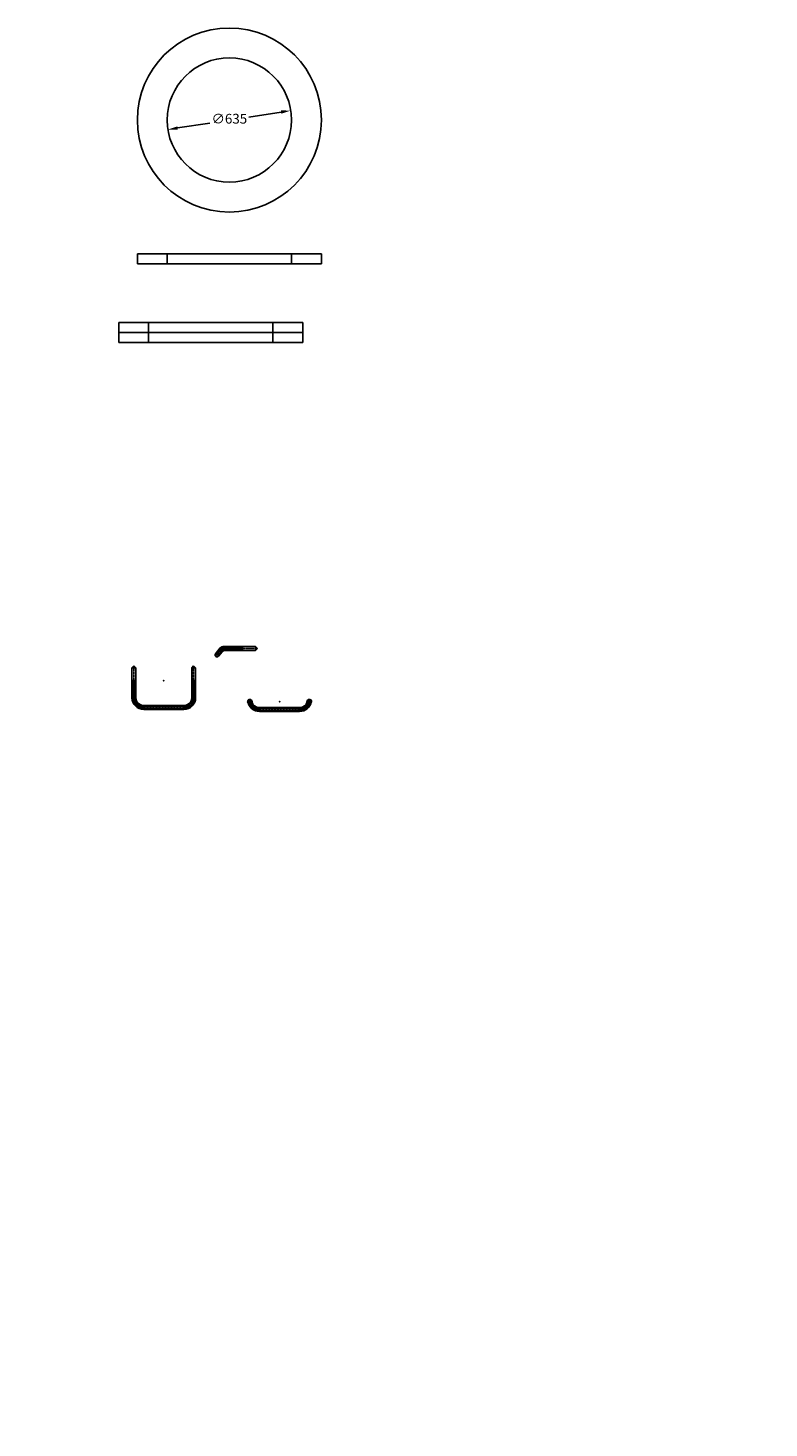
# Model space of a CAD drawing. Units: millimetres. Extents: x 6237 to 21372, y 2451 to 9600.
# Drawn here: x 10021 to 13804, y 2451 to 9600 of the extents above; entities that cross this region are included whole.
import ezdxf

# ---------------------------------------------------------------- set-up
doc = ezdxf.new("R2010")
doc.units = ezdxf.units.MM
doc.header["$LTSCALE"] = 0.15
doc.linetypes.add('DASHDOT', pattern=[1, 0.5, -0.25, 0, -0.25])
for name, color, linetype in [('DIMENSION', 5, 'Continuous'), ('DRAWINGLINE', 7, 'Continuous'), ('OBJECT', 7, 'Continuous')]:
    doc.layers.add(name, color=color, linetype=linetype)
doc.styles.add('koni', font='SYMPHO.TTF')
doc.dimstyles.new('KONIMAN', dxfattribs={"dimscale": 20, "dimtxt": 2.5, "dimasz": 2.5, "dimexe": 1.25, "dimexo": 0.625, "dimtad": 0, "dimtih": 1, "dimtoh": 1, "dimtxsty": 'koni', "dimcen": 2.5, "dimadec": 0, "dimazin": 0, "dimtfac": 1, "dimtofl": 0, "dimtmove": 2, "dimatfit": 3, "dimfxl": 1, "dimarcsym": 0})

# ---------------------------------------------------------------- blocks, each defined once
blk = doc.blocks.new('*D20')
at = {"layer": 'Defpoints', "color": 0}
for p in [(11362.6, 9178.6), (10735, 9081.9)]:
    blk.add_point(p, dxfattribs=at)
at = {"layer": 'DIMENSION', "color": 0, "lineweight": -2}
for p, q in [((11313.2, 9171), (11148.2, 9145.6)), ((10784.5, 9089.6), (10949.5, 9115))]:
    blk.add_line(p, q, dxfattribs=at)
at = {"layer": 'DIMENSION', "color": 0}
for points in [[(11311.9, 9179.2), (11314.5, 9162.8), (11362.6, 9178.6)], [(10783.2, 9097.8), (10785.7, 9081.3), (10735, 9081.9)]]:
    blk.add_solid(points, dxfattribs=at)
at = {"layer": 'DIMENSION', "color": 0, "insert": (11048.8, 9130.3), "char_height": 50, "attachment_point": 5, "style": 'koni'}
blk.add_mtext('∅635', dxfattribs=at)
blk = doc.blocks.new('A$C33B9547E')
at = {"layer": 'OBJECT'}
for p, q in [((0, 50.8), (0, 0)), ((0, 50.8), (939.8, 50.8)), ((0, 0), (939.8, 0)), ((152.4, 50.8), (152.4, 0)), ((787.4, 50.8), (787.4, 0)), ((939.8, 50.8), (939.8, 0))]:
    blk.add_line(p, q, dxfattribs=at)
blk = doc.blocks.new('A$C3D22050C')
at = {"ltscale": 100}
for p, q in [((29.9, 43.1), (0.2, 7.7)), ((30.6, 42.4), (0.6, 6.6)), ((26.8, 45.6), (2.3, 16.4)), ((32.3, 28.8), (8.2, 0.1)), ((33.1, 28.2), (9.4, 0)), ((36.1, 25.6), (17.6, 3.6)), ((42.1, 52.8), (206.5, 52.8)), ((42.1, 48.8), (140.5, 48.8)), ((42.1, 47.8), (140.5, 47.8)), ((51.5, 37.8), (140.5, 37.8)), ((51.5, 36.8), (140.5, 36.8)), ((51.5, 32.8), (206.5, 32.8)), ((140.5, 32.8), (140.5, 52.8)), ((140.5, 32.8), (140.5, 52.8)), ((216.5, 42.8), (206.5, 52.8)), ((206.5, 52.8), (206.5, 32.8)), ((216.5, 42.8), (206.5, 32.8))]:
    blk.add_line(p, q, dxfattribs=at)
at = {"linetype": 'DASHDOT', "ltscale": 25}
for p, q in [((31.5, 35.6), (3.5, 2.3)), ((46.8, 42.8), (216.5, 42.8))]:
    blk.add_line(p, q, dxfattribs=at)
at = {"ltscale": 100}
for centre, radius, start, end in [((10, 10), 10, 140, 320), ((42.1, 32.8), 20, 90, 140), ((42.1, 32.8), 16, 90, 140), ((42.1, 32.8), 15, 90, 140), ((51.5, 12.8), 25, 90, 140), ((51.5, 12.8), 24, 90, 140), ((51.5, 12.8), 20, 90, 140)]:
    blk.add_arc(centre, radius, start, end, dxfattribs=at)
at = {"linetype": 'DASHDOT', "ltscale": 25}
blk.add_arc((46.8, 22.8), 20, 90, 140, dxfattribs=at)
blk = doc.blocks.new('A$C50B021D5')
at = {"ltscale": 100}
for p, q in [((10, 223), (0, 213)), ((10, 223), (20, 213)), ((315, 223), (305, 213)), ((315, 223), (325, 213)), ((0, 60), (0, 213)), ((0, 213), (20, 213)), ((20, 147), (0, 147)), ((20, 147), (0, 147)), ((4, 60), (4, 147)), ((5, 60), (5, 147)), ((15, 60), (15, 147)), ((16, 60), (16, 147)), ((20, 60), (20, 213)), ((305, 60), (305, 213)), ((305, 213), (325, 213)), ((325, 147), (305, 147)), ((325, 147), (305, 147)), ((309, 60), (309, 147)), ((310, 60), (310, 147)), ((320, 60), (320, 147)), ((321, 60), (321, 147)), ((325, 60), (325, 213)), ((265, 20), (60, 20)), ((265, 16), (60, 16)), ((265, 15), (60, 15)), ((265, 5), (60, 5)), ((265, 4), (60, 4)), ((265, 0), (60, 0))]:
    blk.add_line(p, q, dxfattribs=at)
at = {"linetype": 'DASHDOT', "ltscale": 25}
for p, q in [((10, 60), (10, 223)), ((10, 60), (10, 223)), ((315, 60), (315, 223))]:
    blk.add_line(p, q, dxfattribs=at)
at = {"linetype": 'DASHDOT', "ltscale": 100}
blk.add_line((265, 10), (60, 10), dxfattribs=at)
at = {"ltscale": 100}
for centre, radius, start, end in [((60, 60), 60, 180, 270), ((60, 60), 56, 180, 270), ((60, 60), 55, 180, 270), ((60, 60), 45, 180, 270), ((60, 60), 44, 180, 270), ((60, 60), 40, 180, 270), ((265, 60), 40, 270, 0), ((265, 60), 60, 270, 0), ((265, 60), 56, 270, 0), ((265, 60), 55, 270, 0), ((265, 60), 45, 270, 0), ((265, 60), 44, 270, 0)]:
    blk.add_arc(centre, radius, start, end, dxfattribs=at)
at = {"linetype": 'DASHDOT', "ltscale": 25}
for centre, start, end in [((60, 60), 180, 270), ((265, 60), 270, 0)]:
    blk.add_arc(centre, 50, start, end, dxfattribs=at)
at = {"ltscale": 100}
blk.add_point((162.5, 147), dxfattribs=at)
blk = doc.blocks.new('A$C171C0360')
at = {"ltscale": 100}
for p, q in [((265.7, 20), (60.7, 20)), ((265.7, 15), (60.7, 15)), ((265.7, 5), (60.7, 5)), ((265.7, 4), (60.7, 4)), ((265.7, 0), (60.7, 0)), ((265.7, 16), (62.7, 16))]:
    blk.add_line(p, q, dxfattribs=at)
at = {"linetype": 'DASHDOT', "ltscale": 100}
blk.add_line((60.7, 10), (265.7, 10), dxfattribs=at)
at = {"ltscale": 100}
for centre, radius, start, end in [((11.7, 50.5), 11.7, 343.57138, 225.40033), ((11.7, 50.5), 10.8, 349.60788, 202.60704), ((60.7, 60), 60, 189.15853, 270), ((60.7, 60), 56, 181.22517, 270), ((60.7, 60), 55, 180.48918, 270), ((60.7, 60), 45, 179.37502, 270), ((62.7, 62), 46, 182.48956, 270), ((60.7, 60), 40, 193.81278, 270), ((265.7, 60), 50, 270, 1.45925), ((265.7, 60), 45, 270, 0.66465), ((265.7, 60), 44, 270, 0.07636), ((265.7, 60), 55, 270, 359.52274), ((265.7, 60), 56, 270, 358.7831), ((265.7, 60), 40, 270, 346.18722), ((265.7, 60), 60, 270, 350.84147), ((314.8, 50.5), 11.7, 314.86015, 196.64377), ((314.8, 50.5), 10.8, 324.37843, 189.4501)]:
    blk.add_arc(centre, radius, start, end, dxfattribs=at)
at = {"ltscale": 25}
blk.add_arc((60.7, 60), 50, 178.56618, 270, dxfattribs=at)
at = {"ltscale": 100}
blk.add_point((163.2, 50.5), dxfattribs=at)
blk.add_point((163.2, 50.5), dxfattribs=at)

msp = doc.modelspace()

# ---------------------------------------------------------------- linework, layer by layer
at = {"layer": 'OBJECT'}
for p, q in [((10578.935, 8446.154), (10578.935, 8395.354)), ((10578.935, 8446.154), (11518.735, 8446.154)), ((10731.335, 8446.154), (10731.335, 8395.354)), ((11366.335, 8446.154), (11366.335, 8395.354)), ((11518.735, 8446.154), (11518.735, 8395.354)), ((10578.935, 8395.354), (11518.735, 8395.354))]:
    msp.add_line(p, q, dxfattribs=at)
for radius in [469.9, 317.5]:
    msp.add_circle((11048.835, 9130.282), radius, dxfattribs=at)

# ---------------------------------------------------------------- block references
at = {"layer": 'DRAWINGLINE', "color": 5, "linetype": 'Continuous'}
for name, p in [('A$C3D22050C', (10975.557, 6388.596)), ('A$C50B021D5', (10551.54, 6120.469)), ('A$C171C0360', (11141.943, 6109.744))]:
    msp.add_blockref(name, p, dxfattribs=at)
at = {"layer": 'OBJECT'}
for p in [(10484.053, 8045.349), (10484.053, 7994.549)]:
    msp.add_blockref('A$C33B9547E', p, dxfattribs=at)

# ---------------------------------------------------------------- texts
at = {"layer": 'OBJECT', "insert": (7163.719, 3835.508), "char_height": 50, "width": 1865.59527, "attachment_point": 1, "style": 'koni'}
msp.add_mtext('Notes:\\P1. Manhole manufactured to the following specifications:\\P\\pi-120,l280,t280;{\\fSymbol|b0|i0|c2|p18;·^I}ASTM C 478\\P{\\fSymbol|b0|i0|c2|p18;·^I}CSA A257.3\\P\\pi0,l0,tz;2. Manhole supplied with {\\fArial Rounded MT Bold|b0|i0|c0|p34;©}Tylex SuperSeal Gasket  joints. \\P3. Gaskets can be employed for a 13 Psi rated sealed joint.\\P4. Manhole c/w aluminum ladder rungs.\\P5. Unit c/w lifting inserts as required.\\P6. Minimum WWF yield strength: 448 MPa.\\P7. Minimum rebar yield strength: 414 MPa.\\P8. Minimum concrete strength: 27.6  MPa.\\P9. All dimensions are in millimeters.', dxfattribs=at)

# ---------------------------------------------------------------- dimensions: what is measured, and where the dimension line sits
at = {"layer": 'DIMENSION'}
dim = msp.add_diameter_dim_2p(p1=(11362.635, 9178.618), p2=(10735.036, 9081.947), dimstyle='KONIMAN', dxfattribs=at)
dim.commit()
dim.dimension.update_dxf_attribs({"geometry": '*D20', "text_midpoint": (11048.835, 9130.282), "dimtype": 163})

doc.saveas('drawing.dxf')
